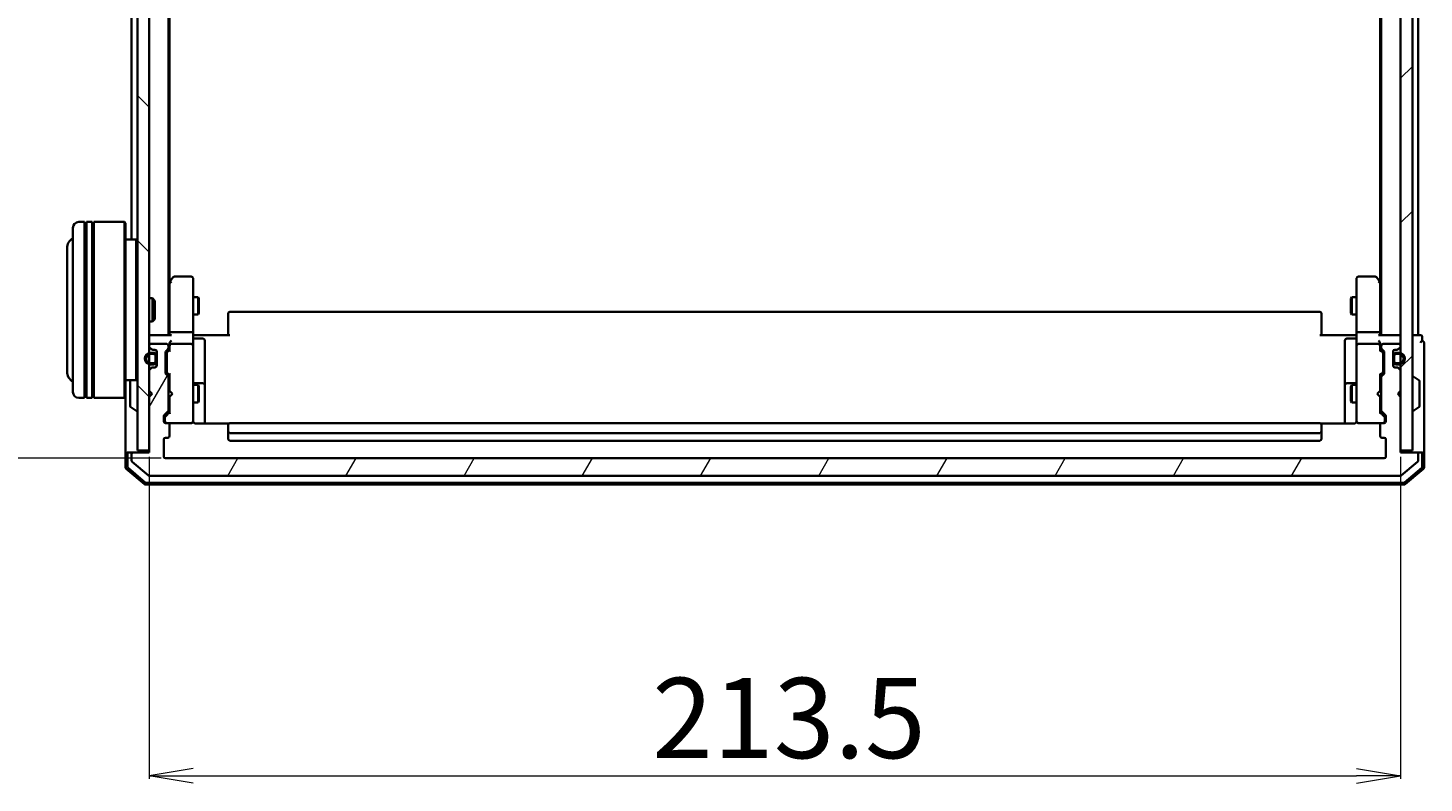
# Model space of a CAD drawing. Units: millimetres. Extents: x 7 to 6313, y 4 to 1550.
# Drawn here: x 354 to 592, y 838 to 967 of the extents above; entities that cross this region are included whole.
import ezdxf

# ---------------------------------------------------------------- set-up
doc = ezdxf.new("R2010")
doc.units = ezdxf.units.MM
doc.header["$LTSCALE"] = 0.5
doc.layers.get('Defpoints').update_dxf_attribs({"lineweight": 25})
for name, color, linetype, lineweight in [('Dimension (ISO)', 7, 'Continuous', 18), ('Hatch (ISO)', 1, 'Continuous', 18), ('Visible (ISO)', 7, 'Continuous', 35)]:
    doc.layers.add(name, color=color, linetype=linetype, lineweight=lineweight)
doc.styles.add('Note Text (TK)', font='txt')
doc.dimstyles.new('Default - Method 1b (TK)', dxfattribs={"dimscale": 0.5, "dimtxt": 2.5, "dimasz": 2.5, "dimexe": 1, "dimexo": 1.5, "dimgap": 1, "dimtad": 1, "dimdsep": 46, "dimtxsty": 'Note Text (TK)', "dimblk": 'OPEN', "dimcen": 0.09, "dimdle": 5, "dimclrd": 100, "dimclre": 100, "dimclrt": 7, "dimadec": 1, "dimazin": 1, "dimtfac": 1, "dimtmove": 0, "dimatfit": 3, "dimldrblk": 'OPEN', "dimfxl": 1, "dimtolj": 1, "dimlwd": -1, "dimlwe": -1, "dimarcsym": 0})

# ---------------------------------------------------------------- blocks, each defined once
blk = doc.blocks.new('_Open')
at = {"color": 0, "linetype": 'ByBlock', "lineweight": -2}
for p, q in [((-1, 0.167), (0, 0)), ((-1, -0.167), (0, 0)), ((0, 0), (-1, 0))]:
    blk.add_line(p, q, dxfattribs=at)
blk = doc.blocks.new('*D40')
at = {"layer": 'Defpoints', "color": 0}
for p in [(377.29, 1045.45), (311.29, 893.45), (377.29, 893.45)]:
    blk.add_point(p, dxfattribs=at)
at = {"layer": 'Dimension (ISO)', "color": 100}
for p, q in [((376.54, 1045.45), (310.79, 1045.45)), ((311.29, 1037.95), (311.29, 900.95)), ((376.54, 893.45), (310.79, 893.45))]:
    blk.add_line(p, q, dxfattribs=at)
at = {"layer": 'Dimension (ISO)', "color": 100, "xscale": 7.5, "yscale": 7.5, "zscale": 7.5}
for p, rotation in [((311.29, 1045.45), 90), ((311.29, 893.45), 270)]:
    blk.add_blockref('_Open', p, dxfattribs=dict(at, rotation=rotation))
at = {"layer": 'Dimension (ISO)', "color": 7, "insert": (301.44, 956.07), "char_height": 1.25, "attachment_point": 4, "rotation": 90, "style": 'Note Text (TK)'}
blk.add_mtext('\\A1;\\fMS PGothic|b0|i0;{\\H13.6950;152', dxfattribs=at)
blk = doc.blocks.new('*D41')
at = {"layer": 'Defpoints', "color": 0}
for p in [(374.49, 894.45), (587.99, 894.45), (587.99, 839.3)]:
    blk.add_point(p, dxfattribs=at)
at = {"layer": 'Dimension (ISO)', "color": 100}
for p, q in [((374.49, 893.7), (374.49, 838.8)), ((587.99, 893.7), (587.99, 838.8)), ((381.99, 839.3), (580.49, 839.3))]:
    blk.add_line(p, q, dxfattribs=at)
at = {"layer": 'Dimension (ISO)', "color": 100, "xscale": 7.5, "yscale": 7.5, "zscale": 7.5, "rotation": 180}
blk.add_blockref('_Open', (374.49, 839.3), dxfattribs=at)
at = {"layer": 'Dimension (ISO)', "color": 100, "xscale": 7.5, "yscale": 7.5, "zscale": 7.5}
blk.add_blockref('_Open', (587.99, 839.3), dxfattribs=at)
at = {"layer": 'Dimension (ISO)', "color": 7, "insert": (460.31, 849.15), "char_height": 1.25, "attachment_point": 4, "style": 'Note Text (TK)'}
blk.add_mtext('\\A1;\\fMS PGothic|b0|i0;{\\H13.6950;213.5', dxfattribs=at)

msp = doc.modelspace()

# ---------------------------------------------------------------- hatches: boundary and pattern name
at = {"layer": 'Hatch (ISO)'}
h = msp.add_hatch(dxfattribs=at)
h.set_pattern_fill('ANSI31', color=256, scale=139.7, angle=90.00021, style=0)
h.set_pattern_definition([(135.0002, (133, -40), (-12.3478, -12.3479), [])])
h.paths.add_polyline_path([(374.4909, 1044.1512), (372.4909, 1044.1512), (372.4909, 894.7512), (374.4909, 894.7512)])
h = msp.add_hatch(dxfattribs=at)
h.set_pattern_fill('ANSI31', color=256, scale=139.7, style=0)
h.set_pattern_definition([(45, (133, -40), (-12.34785, 12.34785), [])])
h.paths.add_polyline_path([(587.9909, 894.7512), (589.9909, 894.7512), (589.9909, 1044.1512), (587.9909, 1044.1512)])
h = msp.add_hatch(dxfattribs=at)
h.set_pattern_fill('ANSI31', color=256, scale=139.7, angle=14.999978, style=0)
h.set_pattern_definition([(60, (133, -40), (-15.12297, 8.73126), [])])
edge = h.paths.add_edge_path()
edge.add_ellipse((590.6909, 894.1512), major_axis=(0, 0.3), ratio=1, start_angle=270, end_angle=360)
edge.add_line((590.6909, 894.4512), (587.9909, 894.4512))
edge.add_line((587.9909, 894.4512), (587.9909, 903.9512))
edge.add_line((587.9909, 903.9512), (587.4909, 904.4512))
edge.add_line((587.4909, 904.4512), (587.9909, 904.9512))
edge.add_line((587.9909, 904.9512), (587.9909, 908.3269))
edge.add_ellipse((587.6909, 908.3269), major_axis=(0, 0.3), ratio=1, start_angle=270, end_angle=315)
edge.add_line((587.903, 908.5391), (587.5787, 908.8633))
edge.add_ellipse((587.3666, 908.6512), major_axis=(-0.2121, 0.2121), ratio=1, start_angle=270, end_angle=315)
edge.add_line((587.3666, 908.9512), (586.9909, 908.9512))
edge.add_ellipse((586.9909, 909.2512), major_axis=(-0.3, 0), ratio=1, start_angle=0, end_angle=90, ccw=False)
edge.add_line((586.6909, 909.2512), (586.6909, 911.6512))
edge.add_ellipse((586.9909, 911.6512), major_axis=(0, 0.3), ratio=1, start_angle=0, end_angle=90, ccw=False)
edge.add_line((586.9909, 911.9512), (587.3666, 911.9512))
edge.add_ellipse((587.3666, 912.2512), major_axis=(0.3, 0), ratio=1, start_angle=270, end_angle=315)
edge.add_line((587.5787, 912.0391), (587.903, 912.3633))
edge.add_ellipse((587.6909, 912.5755), major_axis=(0.2121, 0.2121), ratio=1, start_angle=270, end_angle=315)
edge.add_line((587.9909, 912.5755), (587.9909, 912.6512))
edge.add_ellipse((587.6909, 912.6512), major_axis=(0, 0.3), ratio=1, start_angle=270, end_angle=360)
edge.add_line((587.6909, 912.9512), (584.9909, 912.9512))
edge.add_ellipse((584.9909, 912.6512), major_axis=(-0.3, 0), ratio=1, start_angle=270, end_angle=360)
edge.add_line((584.6909, 912.6512), (584.6909, 912.2755))
edge.add_ellipse((584.9909, 912.2755), major_axis=(0, -0.3), ratio=1, start_angle=270, end_angle=315)
edge.add_line((584.7787, 912.0633), (585.103, 911.7391))
edge.add_ellipse((584.8909, 911.5269), major_axis=(0.2121, -0.2121), ratio=1, start_angle=45, end_angle=90, ccw=False)
edge.add_line((585.1909, 911.5269), (585.1909, 908.0255))
edge.add_ellipse((584.8909, 908.0255), major_axis=(0, -0.3), ratio=1, start_angle=45, end_angle=90, ccw=False)
edge.add_line((585.103, 907.8133), (584.7787, 907.4891))
edge.add_ellipse((584.9909, 907.2769), major_axis=(-0.2121, -0.2121), ratio=1, start_angle=270, end_angle=315)
edge.add_line((584.6909, 907.2769), (584.6909, 901.6255))
edge.add_ellipse((584.9909, 901.6255), major_axis=(0, -0.3), ratio=1, start_angle=270, end_angle=315)
edge.add_line((584.7787, 901.4133), (585.403, 900.7891))
edge.add_ellipse((585.1909, 900.5769), major_axis=(0.2121, -0.2121), ratio=1, start_angle=45, end_angle=90, ccw=False)
edge.add_line((585.4909, 900.5769), (585.4909, 899.7512))
edge.add_ellipse((585.1909, 899.7512), major_axis=(0, -0.3), ratio=1, start_angle=0, end_angle=90, ccw=False)
edge.add_line((585.1909, 899.4512), (584.7909, 899.4512))
edge.add_ellipse((584.7909, 899.1512), major_axis=(-0.3, 0), ratio=1, start_angle=270, end_angle=360)
edge.add_line((584.4909, 899.1512), (584.4909, 897.2512))
edge.add_ellipse((584.7909, 897.2512), major_axis=(0, -0.3), ratio=1, start_angle=270, end_angle=360)
edge.add_line((584.7909, 896.9512), (585.1909, 896.9512))
edge.add_ellipse((585.1909, 896.6512), major_axis=(0.3, 0), ratio=1, start_angle=0, end_angle=90, ccw=False)
edge.add_line((585.4909, 896.6512), (585.4909, 893.7512))
edge.add_ellipse((585.1909, 893.7512), major_axis=(0, -0.3), ratio=1, start_angle=0, end_angle=90, ccw=False)
edge.add_line((585.1909, 893.4512), (377.2909, 893.4512))
edge.add_ellipse((377.2909, 893.7512), major_axis=(-0.3, 0), ratio=1, start_angle=0, end_angle=90, ccw=False)
edge.add_line((376.9909, 893.7512), (376.9909, 896.6512))
edge.add_ellipse((377.2909, 896.6512), major_axis=(0, 0.3), ratio=1, start_angle=0, end_angle=90, ccw=False)
edge.add_line((377.2909, 896.9512), (377.6909, 896.9512))
edge.add_ellipse((377.6909, 897.2512), major_axis=(0.3, 0), ratio=1, start_angle=270, end_angle=360)
edge.add_line((377.9909, 897.2512), (377.9909, 899.1512))
edge.add_ellipse((377.6909, 899.1512), major_axis=(0, 0.3), ratio=1, start_angle=270, end_angle=360)
edge.add_line((377.6909, 899.4512), (377.2909, 899.4512))
edge.add_ellipse((377.2909, 899.7512), major_axis=(-0.3, 0), ratio=1, start_angle=0, end_angle=90, ccw=False)
edge.add_line((376.9909, 899.7512), (376.9909, 900.5769))
edge.add_ellipse((377.2909, 900.5769), major_axis=(0, 0.3), ratio=1, start_angle=45, end_angle=90, ccw=False)
edge.add_line((377.0787, 900.7891), (377.703, 901.4133))
edge.add_ellipse((377.4909, 901.6255), major_axis=(0.2121, 0.2121), ratio=1, start_angle=270, end_angle=315)
edge.add_line((377.7909, 901.6255), (377.7909, 907.2769))
edge.add_ellipse((377.4909, 907.2769), major_axis=(0, 0.3), ratio=1, start_angle=270, end_angle=315)
edge.add_line((377.703, 907.4891), (377.3787, 907.8133))
edge.add_ellipse((377.5909, 908.0255), major_axis=(-0.2121, 0.2121), ratio=1, start_angle=45, end_angle=90, ccw=False)
edge.add_line((377.2909, 908.0255), (377.2909, 911.5269))
edge.add_ellipse((377.5909, 911.5269), major_axis=(0, 0.3), ratio=1, start_angle=45, end_angle=90, ccw=False)
edge.add_line((377.3787, 911.7391), (377.703, 912.0633))
edge.add_ellipse((377.4909, 912.2755), major_axis=(0.2121, 0.2121), ratio=1, start_angle=270, end_angle=315)
edge.add_line((377.7909, 912.2755), (377.7909, 912.6512))
edge.add_ellipse((377.4909, 912.6512), major_axis=(0, 0.3), ratio=1, start_angle=270, end_angle=360)
edge.add_line((377.4909, 912.9512), (374.7909, 912.9512))
edge.add_ellipse((374.7909, 912.6512), major_axis=(-0.3, 0), ratio=1, start_angle=270, end_angle=360)
edge.add_line((374.4909, 912.6512), (374.4909, 912.5755))
edge.add_ellipse((374.7909, 912.5755), major_axis=(0, -0.3), ratio=1, start_angle=270, end_angle=315)
edge.add_line((374.5787, 912.3633), (374.903, 912.0391))
edge.add_ellipse((375.1151, 912.2512), major_axis=(0.2121, -0.2121), ratio=1, start_angle=270, end_angle=315)
edge.add_line((375.1151, 911.9512), (375.4909, 911.9512))
edge.add_ellipse((375.4909, 911.6512), major_axis=(0.3, 0), ratio=1, start_angle=0, end_angle=90, ccw=False)
edge.add_line((375.7909, 911.6512), (375.7909, 909.2512))
edge.add_ellipse((375.4909, 909.2512), major_axis=(0, -0.3), ratio=1, start_angle=0, end_angle=90, ccw=False)
edge.add_line((375.4909, 908.9512), (375.1151, 908.9512))
edge.add_ellipse((375.1151, 908.6512), major_axis=(-0.3, 0), ratio=1, start_angle=270, end_angle=315)
edge.add_line((374.903, 908.8633), (374.5787, 908.5391))
edge.add_ellipse((374.7909, 908.3269), major_axis=(-0.2121, -0.2121), ratio=1, start_angle=270, end_angle=315)
edge.add_line((374.4909, 908.3269), (374.4909, 904.9512))
edge.add_line((374.4909, 904.9512), (374.9909, 904.4512))
edge.add_line((374.9909, 904.4512), (374.4909, 903.9512))
edge.add_line((374.4909, 903.9512), (374.4909, 894.4512))
edge.add_line((374.4909, 894.4512), (371.7909, 894.4512))
edge.add_ellipse((371.7909, 894.1512), major_axis=(-0.3, 0), ratio=1, start_angle=270, end_angle=360)
edge.add_line((371.4909, 894.1512), (371.4909, 893.0917))
edge.add_ellipse((371.7909, 893.0917), major_axis=(0, -0.3), ratio=1, start_angle=270, end_angle=320.194429)
edge.add_line((371.5988, 892.8612), (374.4074, 890.5207))
edge.add_ellipse((374.5995, 890.7512), major_axis=(0.2305, -0.1921), ratio=1, start_angle=270, end_angle=309.805571)
edge.add_line((374.5995, 890.4512), (587.8822, 890.4512))
edge.add_ellipse((587.8822, 890.7512), major_axis=(0.3, 0), ratio=1, start_angle=270, end_angle=309.805571)
edge.add_line((588.0743, 890.5207), (590.8829, 892.8612))
edge.add_ellipse((590.6909, 893.0917), major_axis=(0.2305, 0.1921), ratio=1, start_angle=270, end_angle=320.194429)
edge.add_line((590.9909, 893.0917), (590.9909, 894.1512))

# ---------------------------------------------------------------- linework, layer by layer
at = {"layer": 'Visible (ISO)'}
for p, q in [((372.4909, 1044.1512), (372.4909, 894.7512)), ((374.4909, 894.7512), (374.4909, 1044.1512)), ((587.9909, 1044.1512), (587.9909, 894.7512)), ((589.9909, 894.7512), (589.9909, 1044.1512)), ((377.7909, 914.4512), (377.7909, 1024.4512)), ((584.6909, 1024.4512), (584.6909, 914.4512)), ((590.9909, 914.4512), (590.9909, 1024.4512)), ((377.9909, 923.5179), (377.9909, 1015.3845)), ((584.4909, 1015.3845), (584.4909, 923.5179)), ((371.4909, 1008.1512), (371.4909, 930.7512)), ((363.4909, 933.7512), (362.4909, 933.7512)), ((363.4909, 933.7512), (363.4909, 903.7512)), ((363.7909, 903.7512), (363.7909, 933.7512)), ((364.7909, 933.7512), (363.7909, 933.7512)), ((364.7909, 933.7512), (364.7909, 903.7512)), ((365.0909, 903.7512), (365.0909, 933.7512)), ((370.2909, 933.7512), (365.0909, 933.7512)), ((370.2909, 903.7512), (370.2909, 933.7512)), ((370.4909, 933.5512), (370.2909, 933.7512)), ((361.4909, 904.7512), (361.4909, 932.7512)), ((363.4909, 933.5512), (363.7909, 933.5512)), ((364.7909, 933.5512), (365.0909, 933.5512)), ((370.4909, 933.5512), (370.4909, 903.9512)), ((360.4909, 929.2512), (360.4909, 908.2512)), ((372.2909, 930.7512), (370.4909, 930.7512)), ((372.2909, 906.7512), (372.2909, 930.7512)), ((372.4909, 930.5512), (372.2909, 930.7512)), ((378.6009, 924.3312), (378.0509, 923.5979)), ((381.6909, 924.4512), (378.8409, 924.4512)), ((381.9909, 923.3878), (381.9909, 924.1512)), ((580.4909, 924.1512), (580.4909, 923.3878)), ((583.6409, 924.4512), (580.7909, 924.4512)), ((584.4309, 923.5979), (583.8809, 924.3312)), ((378.0509, 923.5979), (377.7909, 923.2512)), ((377.9909, 923.4179), (377.9909, 914.8269)), ((378.2909, 923.3878), (378.1352, 923.5434)), ((381.9909, 914.8269), (381.9909, 923.3878)), ((580.4909, 923.3878), (580.4909, 914.8269)), ((584.1909, 923.3878), (584.3465, 923.5434)), ((584.6909, 923.2512), (584.4309, 923.5979)), ((584.4909, 914.8269), (584.4909, 923.4179)), ((374.4909, 920.7512), (375.0613, 920.7512)), ((375.0613, 916.7512), (375.0613, 920.7512)), ((375.4909, 920.3218), (375.0613, 920.7512)), ((375.4909, 920.3218), (375.4909, 917.1806)), ((381.9909, 920.9512), (382.8409, 920.9512)), ((382.8409, 917.9512), (382.8409, 920.9512)), ((382.9942, 920.6445), (382.8409, 920.9512)), ((382.9942, 920.6445), (382.9942, 918.2579)), ((579.4875, 920.6445), (579.6409, 920.9512)), ((579.4875, 918.2579), (579.4875, 920.6445)), ((579.6409, 920.9512), (579.6409, 917.9512)), ((580.4909, 920.9512), (579.6409, 920.9512)), ((375.4909, 917.1806), (375.0613, 916.7512)), ((381.9909, 917.9512), (382.8409, 917.9512)), ((382.9942, 918.2579), (382.8409, 917.9512)), ((387.9909, 918.0926), (387.9909, 918.1512)), ((387.9909, 918.0926), (387.9909, 917.3855)), ((387.9909, 917.2441), (387.9909, 917.3855)), ((387.9909, 917.2441), (387.9909, 914.8654)), ((574.1909, 918.4512), (388.2909, 918.4512)), ((574.4909, 918.1512), (574.4909, 918.0926)), ((574.4909, 917.3855), (574.4909, 918.0926)), ((574.4909, 917.3855), (574.4909, 917.2441)), ((574.4909, 914.8654), (574.4909, 917.2441)), ((579.4875, 918.2579), (579.6409, 917.9512)), ((580.4909, 917.9512), (579.6409, 917.9512)), ((374.4909, 916.7512), (375.0613, 916.7512)), ((377.9909, 914.8269), (377.9909, 914.4512)), ((381.6909, 914.9512), (378.2909, 914.9512)), ((381.9909, 914.8269), (381.9909, 912.6512)), ((387.9909, 914.4512), (387.9909, 914.8654)), ((574.4909, 914.8654), (574.4909, 914.4512)), ((580.4909, 912.6512), (580.4909, 914.8269)), ((584.1909, 914.9512), (580.7909, 914.9512)), ((584.4909, 914.4512), (584.4909, 914.8269)), ((374.7909, 914.4512), (374.4909, 914.4512)), ((374.4909, 912.6512), (374.4909, 912.5755)), ((374.5787, 912.3633), (374.903, 912.0391)), ((378.0787, 914.4512), (374.7909, 914.4512)), ((377.4909, 912.9512), (374.7909, 912.9512)), ((377.7909, 912.2755), (377.7909, 912.6512)), ((377.9909, 913.0269), (377.9909, 912.6512)), ((377.9909, 912.6512), (377.9909, 911.7751)), ((381.6909, 912.9512), (378.2909, 912.9512)), ((381.9909, 911.833), (381.9909, 912.6512)), ((381.9986, 914.4512), (382.2159, 914.4512)), ((382.4909, 914.4512), (382.2159, 914.4512)), ((382.2909, 913.8499), (383.6909, 913.8499)), ((382.4909, 914.4512), (388.2909, 914.4512)), ((383.9909, 909.6202), (383.9909, 913.5499)), ((574.1909, 914.4512), (579.9909, 914.4512)), ((578.4909, 913.5499), (578.4909, 909.6202)), ((580.1909, 913.8499), (578.7909, 913.8499)), ((580.2658, 914.4512), (579.9909, 914.4512)), ((580.2658, 914.4512), (580.4831, 914.4512)), ((580.4909, 912.6512), (580.4909, 911.833)), ((584.1909, 912.9512), (580.7909, 912.9512)), ((587.6909, 914.4512), (584.403, 914.4512)), ((584.4909, 912.6512), (584.4909, 913.0269)), ((584.4909, 911.7751), (584.4909, 912.6512)), ((584.6909, 912.6512), (584.6909, 912.2755)), ((587.6909, 912.9512), (584.9909, 912.9512)), ((587.5787, 912.0391), (587.903, 912.3633)), ((587.9909, 914.4512), (587.6909, 914.4512)), ((587.9909, 912.5755), (587.9909, 912.6512)), ((590.6909, 914.4512), (589.9909, 914.4512)), ((590.9909, 914.4512), (590.6909, 914.4512)), ((591.3909, 914.4512), (590.9909, 914.4512)), ((591.6909, 913.4512), (591.6909, 914.1512)), ((591.9909, 909.4512), (591.9909, 913.1512)), ((375.2709, 911.4512), (374.7709, 911.4512)), ((374.7709, 911.2512), (375.2709, 911.2512)), ((375.2709, 911.2512), (374.7709, 911.2512)), ((375.1151, 911.9512), (375.4909, 911.9512)), ((375.5709, 910.9512), (375.5709, 909.9512)), ((375.5709, 909.9512), (375.5709, 910.9512)), ((375.7709, 910.9512), (375.7709, 911.7589)), ((375.7709, 909.9512), (375.7709, 910.9512)), ((375.7909, 910.9012), (375.7709, 910.9012)), ((375.7709, 910.9012), (375.7709, 910.0012)), ((375.7709, 910.0012), (375.7909, 910.0012)), ((375.7709, 909.1435), (375.7709, 909.9512)), ((375.7909, 911.6512), (375.7909, 909.2512)), ((375.7909, 910.0012), (375.7909, 910.9012)), ((377.2909, 908.0255), (377.2909, 911.5269)), ((377.3787, 911.7391), (377.703, 912.0633)), ((377.4909, 911.3269), (377.4909, 911.1835)), ((377.4909, 911.1835), (377.4909, 908.3689)), ((377.5787, 911.5391), (377.9909, 911.9512)), ((381.9909, 900.6366), (381.9909, 911.833)), ((580.4909, 911.833), (580.4909, 900.6366)), ((584.4909, 911.9512), (584.903, 911.5391)), ((584.7787, 912.0633), (585.103, 911.7391)), ((584.9909, 911.1835), (584.9909, 911.3269)), ((584.9909, 908.3689), (584.9909, 911.1835)), ((585.1909, 911.5269), (585.1909, 908.0255)), ((586.6909, 909.2512), (586.6909, 911.6512)), ((586.7109, 910.9012), (586.6909, 910.9012)), ((586.6909, 910.9012), (586.6909, 910.0012)), ((586.6909, 910.0012), (586.7109, 910.0012)), ((586.7109, 911.7589), (586.7109, 910.9512)), ((586.7109, 910.9512), (586.7109, 909.9512)), ((586.7109, 910.0012), (586.7109, 910.9012)), ((586.7109, 909.9512), (586.7109, 909.1435)), ((586.9109, 909.9512), (586.9109, 910.9512)), ((586.9109, 910.9512), (586.9109, 909.9512)), ((586.9909, 911.9512), (587.3666, 911.9512)), ((587.7109, 911.4512), (587.2109, 911.4512)), ((587.2109, 911.2512), (587.7109, 911.2512)), ((587.7109, 911.2512), (587.2109, 911.2512)), ((374.4909, 908.3269), (374.4909, 904.9512)), ((374.903, 908.8633), (374.5787, 908.5391)), ((375.2709, 909.6512), (374.7709, 909.6512)), ((374.7709, 909.6512), (375.2709, 909.6512)), ((374.7709, 909.4512), (375.2709, 909.4512)), ((375.4909, 908.9512), (375.1151, 908.9512)), ((377.703, 907.4891), (377.3787, 907.8133)), ((377.4909, 908.3689), (377.4909, 908.2255)), ((377.5787, 908.0133), (377.9909, 907.6012)), ((377.9909, 907.7773), (377.9909, 904.9512)), ((383.9909, 905.9457), (383.9909, 909.6202)), ((578.4909, 909.6202), (578.4909, 905.9457)), ((584.903, 908.0133), (584.4909, 907.6012)), ((584.4909, 904.9512), (584.4909, 907.7773)), ((585.103, 907.8133), (584.7787, 907.4891)), ((584.9909, 908.2255), (584.9909, 908.3689)), ((587.3666, 908.9512), (586.9909, 908.9512)), ((587.7109, 909.6512), (587.2109, 909.6512)), ((587.2109, 909.6512), (587.7109, 909.6512)), ((587.2109, 909.4512), (587.7109, 909.4512)), ((587.903, 908.5391), (587.5787, 908.8633)), ((587.9909, 904.9512), (587.9909, 908.3269)), ((591.9909, 894.1512), (591.9909, 909.4512)), ((372.2909, 906.7512), (370.4909, 906.7512)), ((371.2909, 906.5927), (371.2909, 902.3097)), ((372.4909, 906.9512), (372.2909, 906.7512)), ((377.7909, 901.6255), (377.7909, 907.2769)), ((377.7909, 905.9512), (377.9909, 905.9512)), ((381.9909, 905.9512), (382.8409, 905.9512)), ((383.6909, 906.2457), (382.2909, 906.2457)), ((382.8409, 902.9512), (382.8409, 905.9512)), ((382.9942, 905.6445), (382.8409, 905.9512)), ((382.9942, 905.6445), (382.9942, 903.2579)), ((383.9909, 905.7742), (383.9909, 905.9457)), ((383.9909, 899.3614), (383.9909, 905.7742)), ((578.4909, 905.9457), (578.4909, 905.7742)), ((578.4909, 905.7742), (578.4909, 899.3614)), ((580.1909, 906.2457), (578.7909, 906.2457)), ((579.4875, 905.6445), (579.6409, 905.9512)), ((579.4875, 903.2579), (579.4875, 905.6445)), ((579.6409, 905.9512), (579.6409, 902.9512)), ((580.4909, 905.9512), (579.6409, 905.9512)), ((584.6909, 905.9512), (584.4909, 905.9512)), ((584.6909, 907.2769), (584.6909, 901.6255)), ((590.0909, 907.3512), (590.1316, 907.3512)), ((591.0998, 906.7603), (590.2406, 907.3189)), ((591.1909, 902.3097), (591.1909, 906.5927)), ((363.4909, 903.7512), (362.4909, 903.7512)), ((363.4909, 903.9512), (363.7909, 903.9512)), ((364.7909, 903.7512), (363.7909, 903.7512)), ((364.7909, 903.9512), (365.0909, 903.9512)), ((370.2909, 903.7512), (365.0909, 903.7512)), ((370.4909, 903.9512), (370.2909, 903.7512)), ((370.4909, 903.9512), (370.4909, 894.1512)), ((374.4909, 904.9512), (374.9909, 904.4512)), ((374.9909, 904.4512), (374.4909, 903.9512)), ((374.4909, 903.9512), (374.4909, 894.4512)), ((377.7909, 902.9512), (377.9909, 902.9512)), ((377.9909, 904.9512), (378.0509, 904.8912)), ((378.0509, 904.0112), (377.9909, 903.9512)), ((377.9909, 903.9512), (377.9909, 901.1251)), ((378.4909, 904.4512), (378.0509, 904.8912)), ((378.4909, 904.4512), (378.0509, 904.0112)), ((381.9909, 902.9512), (382.8409, 902.9512)), ((382.9942, 903.2579), (382.8409, 902.9512)), ((579.4875, 903.2579), (579.6409, 902.9512)), ((580.4909, 902.9512), (579.6409, 902.9512)), ((583.9909, 904.4512), (584.4309, 904.8912)), ((583.9909, 904.4512), (584.4309, 904.0112)), ((584.4309, 904.8912), (584.4909, 904.9512)), ((584.4909, 903.9512), (584.4309, 904.0112)), ((584.4909, 901.1251), (584.4909, 903.9512)), ((584.6909, 902.9512), (584.4909, 902.9512)), ((587.4909, 904.4512), (587.9909, 904.9512)), ((587.9909, 903.9512), (587.4909, 904.4512)), ((587.9909, 894.4512), (587.9909, 903.9512)), ((371.3819, 902.142), (372.2411, 901.5835)), ((372.3909, 901.5512), (372.3501, 901.5512)), ((376.9909, 899.7512), (376.9909, 900.5769)), ((377.0787, 900.7891), (377.703, 901.4133)), ((377.1909, 900.3769), (377.1909, 900.2404)), ((377.9909, 901.3012), (377.2787, 900.5891)), ((381.9909, 899.7512), (381.9909, 900.6366)), ((580.4909, 900.6366), (580.4909, 899.7512)), ((584.4909, 901.3012), (585.203, 900.5891)), ((584.7787, 901.4133), (585.403, 900.7891)), ((585.2909, 900.2404), (585.2909, 900.3769)), ((585.4909, 900.5769), (585.4909, 899.7512)), ((590.0909, 901.5512), (590.1316, 901.5512)), ((591.0998, 902.142), (590.2406, 901.5835)), ((377.1909, 900.2404), (377.1909, 899.7512)), ((377.6909, 899.4512), (377.2909, 899.4512)), ((377.6909, 899.4512), (381.6909, 899.4512)), ((377.9909, 897.2512), (377.9909, 899.1512)), ((381.6909, 899.4512), (381.7142, 899.4512)), ((388.0768, 899.3614), (382.4909, 899.3614)), ((387.9909, 899.0926), (387.9909, 899.1512)), ((387.9909, 899.0926), (387.9909, 898.3855)), ((387.9909, 898.2441), (387.9909, 898.3855)), ((387.9909, 898.2441), (387.9909, 898.0512)), ((387.9909, 898.0512), (387.9909, 896.7512)), ((574.1909, 899.4512), (388.2909, 899.4512)), ((579.9909, 899.3614), (574.4049, 899.3614)), ((574.4909, 899.1512), (574.4909, 899.0926)), ((574.4909, 898.3855), (574.4909, 899.0926)), ((574.4909, 898.3855), (574.4909, 898.2441)), ((574.4909, 898.0512), (574.4909, 898.2441)), ((574.4909, 896.7512), (574.4909, 898.0512)), ((580.7675, 899.4512), (580.7909, 899.4512)), ((580.7909, 899.4512), (584.7909, 899.4512)), ((584.4909, 899.1512), (584.4909, 897.2512)), ((585.1909, 899.4512), (584.7909, 899.4512)), ((585.2909, 899.7512), (585.2909, 900.2404)), ((376.9909, 893.7512), (376.9909, 896.6512)), ((377.2909, 896.9512), (377.6909, 896.9512)), ((388.2909, 897.7512), (574.1909, 897.7512)), ((388.2909, 896.4512), (574.1909, 896.4512)), ((584.7909, 896.9512), (585.1909, 896.9512)), ((585.4909, 896.6512), (585.4909, 893.7512)), ((370.4909, 894.1512), (370.4909, 891.8901)), ((370.7909, 894.4512), (371.0909, 894.4512)), ((370.7909, 894.1512), (370.7909, 892.029)), ((371.7909, 894.4512), (371.0909, 894.4512)), ((371.4909, 894.1512), (371.4909, 893.0917)), ((374.4909, 894.4512), (371.7909, 894.4512)), ((372.4909, 894.7512), (374.4909, 894.7512)), ((585.1909, 893.4512), (377.2909, 893.4512)), ((587.9909, 894.7512), (589.9909, 894.7512)), ((590.6909, 894.4512), (587.9909, 894.4512)), ((591.3909, 894.4512), (590.6909, 894.4512)), ((590.9909, 893.0917), (590.9909, 894.1512)), ((591.3909, 894.4512), (591.6909, 894.4512)), ((591.6909, 892.029), (591.6909, 894.1512)), ((591.9909, 891.8901), (591.9909, 894.1512)), ((370.5968, 891.6613), (373.7069, 889.0224)), ((370.8968, 891.8002), (373.817, 889.3224)), ((371.5988, 892.8612), (374.4074, 890.5207)), ((588.0743, 890.5207), (590.8829, 892.8612)), ((588.6647, 889.3224), (591.5849, 891.8002)), ((588.7748, 889.0224), (591.8849, 891.6613)), ((373.901, 888.9512), (588.5807, 888.9512)), ((374.0111, 889.2512), (588.4706, 889.2512)), ((374.5995, 890.4512), (587.8822, 890.4512))]:
    msp.add_line(p, q, dxfattribs=at)
for centre, radius, start, end in [((362.4909, 932.7512), 1, 90, 180), ((362.4909, 929.2512), 2, 120, 180), ((378.8409, 924.1512), 0.3, 90, 143.130102), ((381.6909, 924.1512), 0.3, 0, 90), ((580.7909, 924.1512), 0.3, 90, 180), ((583.6409, 924.1512), 0.3, 36.869898, 90), ((378.2909, 923.4179), 0.3, 156.562004, 180), ((378.2909, 923.4179), 0.3, 143.130102, 156.562021), ((584.1909, 923.4179), 0.3, 23.437984, 36.869898), ((584.1909, 923.4179), 0.3, 0, 23.437984), ((388.2909, 918.1512), 0.3, 90, 180), ((574.1909, 918.1512), 0.3, 0, 90), ((374.7909, 914.1512), 0.3, 90, 180), ((374.7909, 912.6512), 0.3, 90, 180), ((374.7909, 912.5755), 0.3, 180, 225), ((377.4909, 912.6512), 0.3, 0, 90), ((377.4909, 912.2755), 0.3, 315, 0), ((378.2909, 912.6512), 0.3, 156.562016, 180), ((378.2909, 912.6512), 0.3, 90, 121.244455), ((381.6909, 912.6512), 0.3, 0, 90), ((382.2909, 914.1499), 0.3, 180, 270), ((383.6909, 913.5499), 0.3, 0, 90), ((578.7909, 913.5499), 0.3, 90, 180), ((580.1909, 914.1499), 0.3, 270, 0), ((580.7909, 912.6512), 0.3, 90, 180), ((584.1909, 912.6512), 0.3, 58.755545, 90), ((584.1909, 912.6512), 0.3, 0, 23.437996), ((584.9909, 912.6512), 0.3, 90, 180), ((584.9909, 912.2755), 0.3, 180, 225), ((587.6909, 914.1512), 0.3, 0, 90), ((587.6909, 912.6512), 0.3, 0, 90), ((587.6909, 912.5755), 0.3, 315, 0), ((591.3909, 914.1512), 0.3, 0, 90), ((591.6909, 913.1512), 0.3, 90, 180), ((591.6909, 913.1512), 0.3, 0, 90), ((374.7709, 910.4512), 1, 90, 270), ((374.7709, 910.4512), 0.8, 90, 270), ((374.7709, 910.4512), 0.8, 90, 270), ((375.1151, 912.2512), 0.3, 225, 270), ((375.2709, 910.9512), 0.5, 0, 90), ((375.2709, 910.9512), 0.3, 0, 90), ((375.2709, 910.9512), 0.3, 0, 90), ((375.2709, 909.9512), 0.3, 270, 0), ((375.2709, 909.9512), 0.5, 270, 0), ((375.2709, 909.9512), 0.3, 270, 0), ((375.4909, 911.6512), 0.3, 0, 90), ((377.5909, 911.5269), 0.3, 135, 180), ((584.8909, 911.5269), 0.3, 0, 45), ((586.9909, 911.6512), 0.3, 90, 180), ((587.2109, 910.9512), 0.5, 90, 180), ((587.2109, 909.9512), 0.5, 180, 270), ((587.2109, 910.9512), 0.3, 90, 180), ((587.2109, 910.9512), 0.3, 90, 180), ((587.2109, 909.9512), 0.3, 180, 270), ((587.2109, 909.9512), 0.3, 180, 270), ((587.3666, 912.2512), 0.3, 270, 315), ((587.7109, 910.4512), 1, 270, 90), ((587.7109, 910.4512), 0.8, 270, 90), ((587.7109, 910.4512), 0.8, 270, 90), ((362.4909, 908.2512), 2, 180, 240), ((374.7909, 908.3269), 0.3, 135, 180), ((375.1151, 908.6512), 0.3, 90, 135), ((375.4909, 909.2512), 0.3, 270, 0), ((377.5909, 908.0255), 0.3, 180, 225), ((377.4909, 907.2769), 0.3, 0, 45), ((584.9909, 907.2769), 0.3, 135, 180), ((584.8909, 908.0255), 0.3, 315, 0), ((586.9909, 909.2512), 0.3, 180, 270), ((587.3666, 908.6512), 0.3, 45, 90), ((587.6909, 908.3269), 0.3, 0, 45), ((371.4909, 906.5927), 0.2, 127.56276, 180), ((382.2909, 906.5457), 0.3, 180, 270), ((383.6909, 905.9457), 0.3, 0, 90), ((578.7909, 905.9457), 0.3, 90, 180), ((580.1909, 906.5457), 0.3, 270, 0), ((590.0909, 907.2512), 0.1, 90, 180), ((590.1316, 907.1512), 0.2, 56.976132, 90), ((590.9909, 906.5927), 0.2, 0, 56.976132), ((362.4909, 904.7512), 1, 180, 270), ((371.4909, 902.3097), 0.2, 180, 236.976132), ((372.3501, 901.7512), 0.2, 236.976132, 270), ((372.3909, 901.6512), 0.1, 270, 0), ((377.2909, 900.5769), 0.3, 135, 180), ((377.4909, 901.6255), 0.3, 315, 0), ((584.9909, 901.6255), 0.3, 180, 225), ((585.1909, 900.5769), 0.3, 0, 45), ((590.0909, 901.6512), 0.1, 180, 270), ((590.1316, 901.7512), 0.2, 270, 303.023868), ((590.9909, 902.3097), 0.2, 303.023868, 0), ((377.2909, 899.7512), 0.3, 180, 270), ((377.4909, 899.7512), 0.3, 180, 270), ((377.6909, 899.1512), 0.3, 0, 90), ((381.6909, 899.7512), 0.3, 270, 0), ((381.7163, 899.7512), 0.3, 270, 14.477512), ((382.4909, 899.9512), 0.5, 180, 194.477512), ((388.2909, 899.1512), 0.3, 90, 180), ((388.2909, 898.0512), 0.3, 180, 270), ((574.1909, 899.1512), 0.3, 0, 90), ((574.1909, 898.0512), 0.3, 270, 0), ((580.7654, 899.7512), 0.3, 165.522488, 270), ((579.9909, 899.9512), 0.5, 345.522488, 0), ((580.7909, 899.7512), 0.3, 180, 270), ((584.7909, 899.1512), 0.3, 90, 180), ((584.9909, 899.7512), 0.3, 270, 0), ((585.1909, 899.7512), 0.3, 270, 0), ((377.2909, 896.6512), 0.3, 90, 180), ((377.6909, 897.2512), 0.3, 270, 0), ((388.2909, 896.7512), 0.3, 180, 270), ((574.1909, 896.7512), 0.3, 270, 0), ((584.7909, 897.2512), 0.3, 180, 270), ((585.1909, 896.6512), 0.3, 0, 90), ((370.7909, 894.1512), 0.3, 90, 180), ((371.0909, 894.1512), 0.3, 90, 180), ((371.7909, 894.1512), 0.3, 90, 180), ((377.2909, 893.7512), 0.3, 180, 270), ((585.1909, 893.7512), 0.3, 270, 0), ((590.6909, 894.1512), 0.3, 0, 90), ((591.3909, 894.1512), 0.3, 0, 90), ((591.6909, 894.1512), 0.3, 0, 90), ((370.7909, 891.8901), 0.3, 180, 229.6859), ((371.0909, 892.029), 0.3, 180, 229.6859), ((371.7909, 893.0917), 0.3, 180, 230.194429), ((590.6909, 893.0917), 0.3, 309.805571, 0), ((591.3909, 892.029), 0.3, 310.3141, 0), ((591.6909, 891.8901), 0.3, 310.3141, 0), ((373.901, 889.2512), 0.3, 229.6859, 270), ((374.0111, 889.5512), 0.3, 229.6859, 270), ((374.5995, 890.7512), 0.3, 230.194429, 270), ((587.8822, 890.7512), 0.3, 270, 309.805571), ((588.4706, 889.5512), 0.3, 270, 310.3141), ((588.5807, 889.2512), 0.3, 270, 310.3141)]:
    msp.add_arc(centre, radius, start, end, dxfattribs=at)
for centre, major_axis, ratio, start_param, end_param in [((378.2683, 923.3878), (-0.4823, -0.2411), 0.37002441, 4.52944541, 4.80417225), ((584.2134, 923.3878), (0.4823, -0.2411), 0.37002441, 1.47901306, 1.75373989), ((378.2909, 914.8269), (-0.3, 0), 0.41421356, 4.71238898, 6.28318531), ((381.6909, 914.8269), (-0.3, 0), 0.41421356, 3.14159265, 4.71238898), ((580.7909, 914.8269), (-0.3, 0), 0.41421356, 4.71238898, 6.28318531), ((584.1909, 914.8269), (-0.3, 0), 0.41421356, 3.14159265, 4.71238898), ((378.2909, 913.0269), (0, 0.4243), 0.70710678, 0.78539816, 1.57079633), ((378.2909, 912.619), (-0.2044, 0.6487), 0.33843751, 1.23011504, 1.46454615), ((378.2909, 914.1512), (0.2772, -0.2772), 0.41421356, 1.96349541, 2.74889357), ((378.2909, 913.3269), (0.2772, 0.2772), 0.41421356, 1.17809725, 1.96349541), ((378.2683, 912.6512), (-0.483, 0.2515), 0.33843751, 4.88684285, 5.16156968), ((584.1909, 914.1512), (-0.2772, -0.2772), 0.41421356, 3.53429174, 4.3196899), ((584.1909, 913.3269), (-0.2772, 0.2772), 0.41421356, 4.3196899, 5.10508806), ((584.2134, 912.6512), (0.483, 0.2515), 0.33843751, 1.12161563, 1.39634246), ((584.1909, 913.0269), (0, 0.4243), 0.70710678, 4.71238898, 5.49778714), ((584.1909, 912.619), (0.2044, 0.6487), 0.33843751, 4.81863915, 5.05307036), ((377.7909, 911.3269), (0, 0.3), 0.99985076, 0.78532354, 1.57079633), ((378.2909, 911.672), (0.2958, -0.1246), 0.40041045, 3.30861727, 3.95211838), ((584.1909, 911.672), (-0.2958, -0.1246), 0.40041045, 2.33106693, 2.97456804), ((584.6909, 911.3269), (0, 0.3), 0.99985076, 4.71238898, 5.49786177), ((377.7909, 908.2255), (0, -0.3), 0.99985076, 4.71238898, 5.49786177), ((378.2909, 907.8804), (0.2958, 0.1246), 0.40041045, 2.33106693, 2.97456804), ((584.1909, 907.8804), (-0.2958, 0.1246), 0.40041045, 3.30861727, 3.95211838), ((584.6909, 908.2255), (0, -0.3), 0.99985076, 0.78532354, 1.57079633), ((377.4909, 900.3769), (0, 0.3), 0.99985076, 0.78532354, 1.57079633), ((378.2909, 901.022), (0.2958, -0.1246), 0.40041045, 3.30861727, 3.95211838), ((584.1909, 901.022), (-0.2958, -0.1246), 0.40041045, 2.33106693, 2.97456804), ((584.9909, 900.3769), (0, 0.3), 0.99985076, 4.71238898, 5.49786177)]:
    msp.add_ellipse(centre, major_axis=major_axis, ratio=ratio, start_param=start_param, end_param=end_param, dxfattribs=at)
for points, knots in [([(378.0156, 923.5372), (378.0183, 923.5383), (378.0212, 923.5393), (378.038, 923.5442), (378.0595, 923.547), (378.0964, 923.5471), (378.116, 923.5459), (378.1352, 923.5434)], [0.250886766, 0.250886766, 0.250886766, 0.250886766, 0.2528779694, 0.2528779694, 0.2619584182, 0.2619584182, 0.268388032, 0.268388032, 0.268388032, 0.268388032]), ([(584.4661, 923.5372), (584.4637, 923.5381), (584.4611, 923.5391), (584.4439, 923.5443), (584.4245, 923.5468), (584.3873, 923.5472), (584.3665, 923.546), (584.3465, 923.5434)], [0.3810312192, 0.3810312192, 0.3810312192, 0.3810312192, 0.382741903, 0.382741903, 0.3917616542, 0.3917616542, 0.3985536381, 0.3985536381, 0.3985536381, 0.3985536381]), ([(381.9909, 915.6137), (381.9909, 915.5444), (381.9934, 915.4725), (382.0003, 915.3242), (382.0047, 915.2476), (382.0121, 915.0906), (382.0149, 915.0102), (382.0168, 914.8483), (382.0159, 914.7669), (382.0108, 914.6066), (382.0068, 914.5278), (382.0028, 914.4512)], [0, 0, 0, 0, 0.022954349, 0.022954349, 0.045908698, 0.045908698, 0.068863048, 0.068863048, 0.091817397, 0.091817397, 0.114771746, 0.114771746, 0.114771746, 0.114771746]), ([(580.4909, 915.6137), (580.4909, 915.5444), (580.4883, 915.4725), (580.4814, 915.3242), (580.477, 915.2476), (580.4696, 915.0906), (580.4668, 915.0102), (580.4649, 914.8483), (580.4658, 914.7669), (580.4709, 914.6066), (580.4749, 914.5278), (580.4789, 914.4512)], [0, 0, 0, 0, 0.022954349, 0.022954349, 0.045908698, 0.045908698, 0.068863048, 0.068863048, 0.091817397, 0.091817397, 0.114771746, 0.114771746, 0.114771746, 0.114771746]), ([(378.0156, 912.7705), (378.018, 912.7761), (378.0206, 912.7815), (378.0378, 912.8155), (378.0572, 912.8417), (378.0944, 912.879), (378.1152, 912.8955), (378.1352, 912.9077)], [0.3810312192, 0.3810312192, 0.3810312192, 0.3810312192, 0.382741903, 0.382741903, 0.3917616542, 0.3917616542, 0.3985536381, 0.3985536381, 0.3985536381, 0.3985536381]), ([(584.4661, 912.7705), (584.4634, 912.7768), (584.4605, 912.7829), (584.4437, 912.8154), (584.4222, 912.8445), (584.3853, 912.8807), (584.3657, 912.896), (584.3465, 912.9077)], [0.250886766, 0.250886766, 0.250886766, 0.250886766, 0.2528779694, 0.2528779694, 0.2619584182, 0.2619584182, 0.268388032, 0.268388032, 0.268388032, 0.268388032]), ([(382.2159, 899.4512), (382.1884, 899.4708), (382.163, 899.4933), (382.0965, 899.5629), (382.0544, 899.6289), (382.0249, 899.7025), (382.02, 899.7163), (382.0156, 899.7306)], [-0.1237212871, -0.1237212871, -0.1237212871, -0.1237212871, -0.1144259318, -0.1144259318, -0.0948543073, -0.0948543073, -0.0906267725, -0.0906267725, -0.0906267725, -0.0906267725]), ([(382.2159, 899.4512), (382.2444, 899.4308), (382.2753, 899.4136), (382.3599, 899.3766), (382.4306, 899.3614), (382.4909, 899.3614)], [0.1237212871, 0.1237212871, 0.1237212871, 0.1237212871, 0.1333697264, 0.1333697264, 0.1514440253, 0.1514440253, 0.1514440253, 0.1514440253]), ([(579.9909, 899.3614), (580.0511, 899.3614), (580.1218, 899.3766), (580.2064, 899.4136), (580.2373, 899.4308), (580.2658, 899.4512)], [0.1514440253, 0.1514440253, 0.1514440253, 0.1514440253, 0.1695183242, 0.1695183242, 0.1791667634, 0.1791667634, 0.1791667634, 0.1791667634]), ([(580.4661, 899.7306), (580.4617, 899.7163), (580.4568, 899.7025), (580.4273, 899.6289), (580.3852, 899.5629), (580.3187, 899.4933), (580.2933, 899.4708), (580.2658, 899.4512)], [0.0906267725, 0.0906267725, 0.0906267725, 0.0906267725, 0.0948543073, 0.0948543073, 0.1144259318, 0.1144259318, 0.1237212871, 0.1237212871, 0.1237212871, 0.1237212871])]:
    msp.add_open_spline(points, degree=3, knots=knots, dxfattribs=at)

# ---------------------------------------------------------------- dimensions: what is measured, and where the dimension line sits
at = {"layer": 'Dimension (ISO)', "color": 100}
dim = msp.add_linear_dim(base=(311.2909, 893.4512), p1=(377.2909, 1045.4512), p2=(377.2909, 893.4512), angle=270, text='\\fMS PGothic|b0|i0;{\\H13.6950;<>', dimstyle='Default - Method 1b (TK)', override={"dimasz": 15, "dimgap": 6, "dimdec": 0, "dimtol": 0, "dimlim": 0, "dimtp": 0, "dimtm": 0, "dimtdec": 0, "dimtofl": 0, "dimatfit": 1}, dxfattribs=at)
dim.commit()
dim.dimension.update_dxf_attribs({"geometry": '*D40', "text_midpoint": (311.2909, 969.4512), "dimtype": 160})
dim = msp.add_linear_dim(base=(587.9909, 839.3029), p1=(374.4909, 894.4512), p2=(587.9909, 894.4512), text='\\fMS PGothic|b0|i0;{\\H13.6950;<>', dimstyle='Default - Method 1b (TK)', override={"dimasz": 15, "dimgap": 6, "dimdec": 1, "dimtol": 0, "dimlim": 0, "dimtp": 0, "dimtm": 0, "dimtdec": 1, "dimtofl": 0, "dimatfit": 1}, dxfattribs=at)
dim.commit()
dim.dimension.update_dxf_attribs({"geometry": '*D41', "text_midpoint": (481.2409, 839.3029), "dimtype": 160})

doc.saveas('drawing.dxf')
